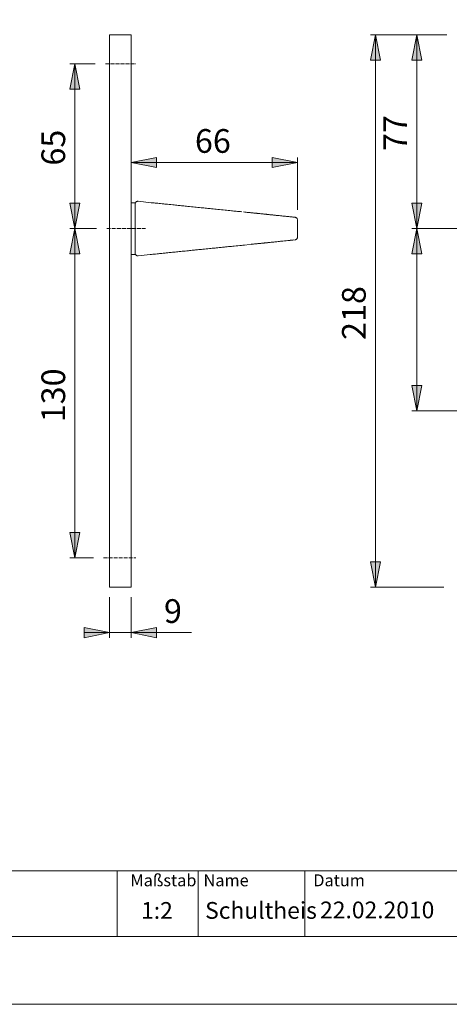
# Model space of a CAD drawing. Units: inches. Extents: x -105 to 315, y 0 to 297.
# Drawn here: x 105 to 190, y 0 to 194 of the extents above; entities that cross this region are included whole.
import ezdxf

# ---------------------------------------------------------------- set-up
doc = ezdxf.new("R2010")
doc.units = ezdxf.units.IN
doc.header["$MEASUREMENT"] = 0
for name, pattern in [('AI-Linetype-17', [0.9906, 0.762, -0.2286]), ('AI-Linetype-18', [0.9906, 0.762, -0.2286]), ('AI-Linetype-19', [0.9906, 0.762, -0.2286])]:
    doc.linetypes.add(name, pattern=pattern)
doc.layers.add('Ebene 1', color=7, linetype='Continuous')

# ---------------------------------------------------------------- blocks, each defined once
blk = doc.blocks.new('block 2')
at = {"layer": 'Ebene 1'}
h = blk.add_hatch(color=7, dxfattribs=at)
edge = h.paths.add_edge_path()
edge.add_spline(control_points=[(174.94, 191.35), (174.94, 191.35), (175.94, 186.35), (175.94, 186.35), (175.94, 186.35), (174.94, 191.35), (174.94, 191.35), (174.94, 191.35), (174.94, 191.35), (174.94, 191.35)], knot_values=[0, 0, 0, 0, 1, 1, 1, 2, 2, 2, 3, 3, 3, 3], degree=3, periodic=1)
h.paths.add_polyline_path([(175.94, 186.35), (173.94, 186.35), (174.94, 191.35)])
for points in [[(175.94, 186.35), (173.94, 186.35), (174.94, 191.35)], [(184.1, 186.35), (182.1, 186.35), (183.1, 191.35)], [(116.64, 180.6), (114.64, 180.6), (115.64, 185.6)], [(131.75, 167.13), (131.75, 165.13), (126.75, 166.13)], [(154.55, 165.13), (154.55, 167.13), (159.55, 166.13)], [(114.64, 158.1), (116.64, 158.1), (115.64, 153.1)], [(182.1, 158.1), (184.1, 158.1), (183.1, 153.1)], [(116.64, 148.1), (114.64, 148.1), (115.64, 153.1)], [(184.1, 148.1), (182.1, 148.1), (183.1, 153.1)], [(182.1, 122.1), (184.1, 122.1), (183.1, 117.1)], [(114.64, 93.1), (116.64, 93.1), (115.64, 88.1)], [(173.94, 87.35), (175.94, 87.35), (174.94, 82.35)], [(117.5, 72.35), (117.5, 74.35), (122.5, 73.35)], [(131.75, 74.35), (131.75, 72.35), (126.75, 73.35)]]:
    blk.add_hatch(color=7, dxfattribs=at).paths.add_polyline_path(points)
h = blk.add_hatch(color=7, dxfattribs=at)
edge = h.paths.add_edge_path()
edge.add_spline(control_points=[(183.1, 191.35), (183.1, 191.35), (184.1, 186.35), (184.1, 186.35), (184.1, 186.35), (183.1, 191.35), (183.1, 191.35), (183.1, 191.35), (183.1, 191.35), (183.1, 191.35)], knot_values=[0, 0, 0, 0, 1, 1, 1, 2, 2, 2, 3, 3, 3, 3], degree=3, periodic=1)
h.paths.add_polyline_path([(184.1, 186.35), (182.1, 186.35), (183.1, 191.35)])
h = blk.add_hatch(color=7, dxfattribs=at)
edge = h.paths.add_edge_path()
edge.add_spline(control_points=[(115.64, 185.6), (115.64, 185.6), (116.64, 180.6), (116.64, 180.6), (116.64, 180.6), (115.64, 185.6), (115.64, 185.6), (115.64, 185.6), (115.64, 185.6), (115.64, 185.6)], knot_values=[0, 0, 0, 0, 1, 1, 1, 2, 2, 2, 3, 3, 3, 3], degree=3, periodic=1)
h.paths.add_polyline_path([(116.64, 180.6), (114.64, 180.6), (115.64, 185.6)])
h = blk.add_hatch(color=7, dxfattribs=at)
edge = h.paths.add_edge_path()
edge.add_spline(control_points=[(126.75, 166.13), (126.75, 166.13), (131.75, 167.13), (131.75, 167.13), (131.75, 167.13), (126.75, 166.13), (126.75, 166.13), (126.75, 166.13), (126.75, 166.13), (126.75, 166.13)], knot_values=[0, 0, 0, 0, 1, 1, 1, 2, 2, 2, 3, 3, 3, 3], degree=3, periodic=1)
h.paths.add_polyline_path([(131.75, 167.13), (131.75, 165.13), (126.75, 166.13)])
h = blk.add_hatch(color=7, dxfattribs=at)
edge = h.paths.add_edge_path()
edge.add_spline(control_points=[(159.55, 166.13), (159.55, 166.13), (154.55, 165.13), (154.55, 165.13), (154.55, 165.13), (159.55, 166.13), (159.55, 166.13), (159.55, 166.13), (159.55, 166.13), (159.55, 166.13)], knot_values=[0, 0, 0, 0, 1, 1, 1, 2, 2, 2, 3, 3, 3, 3], degree=3, periodic=1)
h.paths.add_polyline_path([(154.55, 165.13), (154.55, 167.13), (159.55, 166.13)])
h = blk.add_hatch(color=7, dxfattribs=at)
edge = h.paths.add_edge_path()
edge.add_spline(control_points=[(115.64, 153.1), (115.64, 153.1), (114.64, 158.1), (114.64, 158.1), (114.64, 158.1), (115.64, 153.1), (115.64, 153.1), (115.64, 153.1), (115.64, 153.1), (115.64, 153.1)], knot_values=[0, 0, 0, 0, 1, 1, 1, 2, 2, 2, 3, 3, 3, 3], degree=3, periodic=1)
h.paths.add_polyline_path([(114.64, 158.1), (116.64, 158.1), (115.64, 153.1)])
h = blk.add_hatch(color=7, dxfattribs=at)
edge = h.paths.add_edge_path()
edge.add_spline(control_points=[(183.1, 153.1), (183.1, 153.1), (182.1, 158.1), (182.1, 158.1), (182.1, 158.1), (183.1, 153.1), (183.1, 153.1), (183.1, 153.1), (183.1, 153.1), (183.1, 153.1)], knot_values=[0, 0, 0, 0, 1, 1, 1, 2, 2, 2, 3, 3, 3, 3], degree=3, periodic=1)
h.paths.add_polyline_path([(182.1, 158.1), (184.1, 158.1), (183.1, 153.1)])
h = blk.add_hatch(color=7, dxfattribs=at)
edge = h.paths.add_edge_path()
edge.add_spline(control_points=[(115.64, 153.1), (115.64, 153.1), (116.64, 148.1), (116.64, 148.1), (116.64, 148.1), (115.64, 153.1), (115.64, 153.1), (115.64, 153.1), (115.64, 153.1), (115.64, 153.1)], knot_values=[0, 0, 0, 0, 1, 1, 1, 2, 2, 2, 3, 3, 3, 3], degree=3, periodic=1)
h.paths.add_polyline_path([(116.64, 148.1), (114.64, 148.1), (115.64, 153.1)])
h = blk.add_hatch(color=7, dxfattribs=at)
edge = h.paths.add_edge_path()
edge.add_spline(control_points=[(183.1, 153.1), (183.1, 153.1), (184.1, 148.1), (184.1, 148.1), (184.1, 148.1), (183.1, 153.1), (183.1, 153.1), (183.1, 153.1), (183.1, 153.1), (183.1, 153.1)], knot_values=[0, 0, 0, 0, 1, 1, 1, 2, 2, 2, 3, 3, 3, 3], degree=3, periodic=1)
h.paths.add_polyline_path([(184.1, 148.1), (182.1, 148.1), (183.1, 153.1)])
h = blk.add_hatch(color=7, dxfattribs=at)
edge = h.paths.add_edge_path()
edge.add_spline(control_points=[(183.1, 117.1), (183.1, 117.1), (182.1, 122.1), (182.1, 122.1), (182.1, 122.1), (183.1, 117.1), (183.1, 117.1), (183.1, 117.1), (183.1, 117.1), (183.1, 117.1)], knot_values=[0, 0, 0, 0, 1, 1, 1, 2, 2, 2, 3, 3, 3, 3], degree=3, periodic=1)
h.paths.add_polyline_path([(182.1, 122.1), (184.1, 122.1), (183.1, 117.1)])
h = blk.add_hatch(color=7, dxfattribs=at)
edge = h.paths.add_edge_path()
edge.add_spline(control_points=[(115.64, 88.1), (115.64, 88.1), (114.64, 93.1), (114.64, 93.1), (114.64, 93.1), (115.64, 88.1), (115.64, 88.1), (115.64, 88.1), (115.64, 88.1), (115.64, 88.1)], knot_values=[0, 0, 0, 0, 1, 1, 1, 2, 2, 2, 3, 3, 3, 3], degree=3, periodic=1)
h.paths.add_polyline_path([(114.64, 93.1), (116.64, 93.1), (115.64, 88.1)])
h = blk.add_hatch(color=7, dxfattribs=at)
edge = h.paths.add_edge_path()
edge.add_spline(control_points=[(174.94, 82.35), (174.94, 82.35), (173.94, 87.35), (173.94, 87.35), (173.94, 87.35), (174.94, 82.35), (174.94, 82.35), (174.94, 82.35), (174.94, 82.35), (174.94, 82.35)], knot_values=[0, 0, 0, 0, 1, 1, 1, 2, 2, 2, 3, 3, 3, 3], degree=3, periodic=1)
h.paths.add_polyline_path([(173.94, 87.35), (175.94, 87.35), (174.94, 82.35)])
h = blk.add_hatch(color=7, dxfattribs=at)
edge = h.paths.add_edge_path()
edge.add_spline(control_points=[(122.5, 73.35), (122.5, 73.35), (117.5, 72.35), (117.5, 72.35), (117.5, 72.35), (122.5, 73.35), (122.5, 73.35), (122.5, 73.35), (122.5, 73.35), (122.5, 73.35)], knot_values=[0, 0, 0, 0, 1, 1, 1, 2, 2, 2, 3, 3, 3, 3], degree=3, periodic=1)
h.paths.add_polyline_path([(117.5, 72.35), (117.5, 74.35), (122.5, 73.35)])
h = blk.add_hatch(color=7, dxfattribs=at)
edge = h.paths.add_edge_path()
edge.add_spline(control_points=[(126.75, 73.35), (126.75, 73.35), (131.75, 74.35), (131.75, 74.35), (131.75, 74.35), (126.75, 73.35), (126.75, 73.35), (126.75, 73.35), (126.75, 73.35), (126.75, 73.35)], knot_values=[0, 0, 0, 0, 1, 1, 1, 2, 2, 2, 3, 3, 3, 3], degree=3, periodic=1)
h.paths.add_polyline_path([(131.75, 74.35), (131.75, 72.35), (126.75, 73.35)])
at = {"layer": 'Ebene 1', "color": 7, "lineweight": 9}
for points in [[(126.75, 191.35), (122.5, 191.35)], [(122.5, 188.85), (122.5, 191.35)], [(126.75, 188.85), (126.75, 191.35)], [(175.94, 186.35), (175.94, 186.35), (173.94, 186.35), (174.94, 191.35), (175.94, 186.35)], [(175.94, 186.35), (173.94, 186.35), (174.94, 191.35), (175.94, 186.35)], [(188.81, 191.35), (173.94, 191.35)], [(174.94, 191.35), (175.94, 186.35)], [(174.94, 191.35), (174.94, 82.35)], [(184.1, 186.35), (184.1, 186.35), (182.1, 186.35), (183.1, 191.35), (184.1, 186.35)], [(184.1, 186.35), (182.1, 186.35), (183.1, 191.35), (184.1, 186.35)], [(189.02, 191.35), (182.1, 191.35)], [(183.1, 191.35), (184.1, 186.35)], [(183.1, 191.35), (183.1, 153.1)], [(122.5, 84.85), (122.5, 188.85)], [(126.75, 84.85), (126.75, 188.85)], [(116.64, 180.6), (116.64, 180.6), (114.64, 180.6), (115.64, 185.6), (116.64, 180.6)], [(116.64, 180.6), (114.64, 180.6), (115.64, 185.6), (116.64, 180.6)], [(119.68, 185.6), (114.64, 185.6)], [(115.64, 185.6), (116.64, 180.6)], [(115.64, 153.1), (115.64, 185.6)], [(131.75, 167.13), (131.75, 167.13), (131.75, 165.13), (126.75, 166.13), (131.75, 167.13)], [(126.75, 166.13), (131.75, 167.13)], [(131.75, 167.13), (131.75, 165.13), (126.75, 166.13), (131.75, 167.13)], [(154.55, 165.13), (154.55, 165.13), (154.55, 167.13), (159.55, 166.13), (154.55, 165.13)], [(154.55, 165.13), (154.55, 167.13), (159.55, 166.13), (154.55, 165.13)], [(159.55, 156.82), (159.55, 167.13)], [(159.55, 166.13), (126.75, 166.13)], [(159.55, 166.13), (154.55, 165.13)], [(126.75, 164.35), (126.75, 164.35)], [(126.75, 164.35), (126.75, 163.1)], [(126.75, 163.1), (126.75, 163.1)], [(126.75, 163.1), (126.75, 161.85)], [(126.75, 161.85), (126.75, 161.85)], [(114.64, 158.1), (114.64, 158.1), (116.64, 158.1), (115.64, 153.1), (114.64, 158.1)], [(115.64, 153.1), (114.64, 158.1)], [(114.64, 158.1), (116.64, 158.1), (115.64, 153.1), (114.64, 158.1)], [(127.55, 158.2), (126.75, 158.2)], [(127.55, 158.2), (127.55, 148)], [(128.1, 158.48), (130.71, 158.21)], [(182.1, 158.1), (182.1, 158.1), (184.1, 158.1), (183.1, 153.1), (182.1, 158.1)], [(183.1, 153.1), (182.1, 158.1)], [(182.1, 158.1), (184.1, 158.1), (183.1, 153.1), (182.1, 158.1)], [(149.34, 156.33), (148.91, 156.37)], [(149.32, 156.33), (149.14, 156.35)], [(150.39, 156.22), (149.31, 156.33)], [(153.73, 155.89), (155.83, 155.67)], [(155.37, 155.71), (155.48, 155.7)], [(159.55, 154.83), (159.55, 154.82)], [(159.55, 151.38), (159.55, 154.82)], [(116.64, 148.1), (116.64, 148.1), (114.64, 148.1), (115.64, 153.1), (116.64, 148.1)], [(116.64, 148.1), (114.64, 148.1), (115.64, 153.1), (116.64, 148.1)], [(119.94, 153.1), (114.64, 153.1)], [(119.94, 153.1), (114.64, 153.1)], [(115.64, 153.1), (116.64, 148.1)], [(115.64, 88.1), (115.64, 153.1)], [(191.49, 153.1), (182.1, 153.1)], [(184.1, 148.1), (184.1, 148.1), (182.1, 148.1), (183.1, 153.1), (184.1, 148.1)], [(184.1, 148.1), (182.1, 148.1), (183.1, 153.1), (184.1, 148.1)], [(191.49, 153.1), (182.1, 153.1)], [(183.1, 153.1), (184.1, 148.1)], [(183.1, 153.1), (183.1, 117.1)], [(148.76, 149.82), (150.4, 149.98)], [(155.83, 150.53), (153.73, 150.32)], [(159.55, 151.38), (159.55, 151.38)], [(126.75, 148), (127.55, 148)], [(130.49, 147.97), (128.1, 147.73)], [(182.1, 122.1), (182.1, 122.1), (184.1, 122.1), (183.1, 117.1), (182.1, 122.1)], [(183.1, 117.1), (182.1, 122.1)], [(182.1, 122.1), (184.1, 122.1), (183.1, 117.1), (182.1, 122.1)], [(192.06, 117.1), (182.1, 117.1)], [(114.64, 93.1), (114.64, 93.1), (116.64, 93.1), (115.64, 88.1), (114.64, 93.1)], [(115.64, 88.1), (114.64, 93.1)], [(114.64, 93.1), (116.64, 93.1), (115.64, 88.1), (114.64, 93.1)], [(119.32, 88.1), (114.64, 88.1)], [(173.94, 87.35), (173.94, 87.35), (175.94, 87.35), (174.94, 82.35), (173.94, 87.35)], [(174.94, 82.35), (173.94, 87.35)], [(173.94, 87.35), (175.94, 87.35), (174.94, 82.35), (173.94, 87.35)], [(122.5, 82.35), (122.5, 84.85)], [(126.75, 82.35), (126.75, 84.85)], [(126.75, 82.35), (122.5, 82.35)], [(188.45, 82.35), (173.94, 82.35)], [(122.5, 80.35), (122.5, 72.35)], [(126.75, 80.35), (126.75, 72.35)], [(117.5, 72.35), (117.5, 72.35), (117.5, 74.35), (122.5, 73.35), (117.5, 72.35)], [(117.5, 72.35), (117.5, 74.35), (122.5, 73.35), (117.5, 72.35)], [(131.75, 74.35), (131.75, 74.35), (131.75, 72.35), (126.75, 73.35), (131.75, 74.35)], [(126.75, 73.35), (131.75, 74.35)], [(131.75, 74.35), (131.75, 72.35), (126.75, 73.35), (131.75, 74.35)], [(122.5, 73.35), (117.5, 72.35)], [(122.5, 73.35), (117.5, 73.35)], [(122.5, 73.35), (126.75, 73.35)], [(126.75, 73.35), (138.63, 73.35)]]:
    blk.add_lwpolyline(points, dxfattribs=at)
at = {"layer": 'Ebene 1', "color": 7, "linetype": 'AI-Linetype-18', "lineweight": 9}
blk.add_lwpolyline([(121.68, 185.6), (127.67, 185.6)], dxfattribs=at)
at = {"layer": 'Ebene 1', "color": 7, "linetype": 'AI-Linetype-17', "lineweight": 9}
blk.add_lwpolyline([(121.94, 153.1), (129.55, 153.1)], dxfattribs=at)
at = {"layer": 'Ebene 1', "color": 7, "linetype": 'AI-Linetype-19', "lineweight": 9}
blk.add_lwpolyline([(121.32, 88.1), (127.67, 88.1)], dxfattribs=at)
at = {"layer": 'Ebene 1', "color": 7, "lineweight": 9}
for points, knots in [([(174.94, 191.35), (174.94, 191.35), (175.94, 186.35), (175.94, 186.35), (175.94, 186.35), (174.94, 191.35), (174.94, 191.35), (174.94, 191.35), (174.94, 191.35), (174.94, 191.35)], [0, 0, 0, 0, 1, 1, 1, 2, 2, 2, 3, 3, 3, 3]), ([(183.1, 191.35), (183.1, 191.35), (184.1, 186.35), (184.1, 186.35), (184.1, 186.35), (183.1, 191.35), (183.1, 191.35), (183.1, 191.35), (183.1, 191.35), (183.1, 191.35)], [0, 0, 0, 0, 1, 1, 1, 2, 2, 2, 3, 3, 3, 3]), ([(115.64, 185.6), (115.64, 185.6), (116.64, 180.6), (116.64, 180.6), (116.64, 180.6), (115.64, 185.6), (115.64, 185.6), (115.64, 185.6), (115.64, 185.6), (115.64, 185.6)], [0, 0, 0, 0, 1, 1, 1, 2, 2, 2, 3, 3, 3, 3]), ([(126.75, 166.13), (126.75, 166.13), (131.75, 167.13), (131.75, 167.13), (131.75, 167.13), (126.75, 166.13), (126.75, 166.13), (126.75, 166.13), (126.75, 166.13), (126.75, 166.13)], [0, 0, 0, 0, 1, 1, 1, 2, 2, 2, 3, 3, 3, 3]), ([(159.55, 166.13), (159.55, 166.13), (154.55, 165.13), (154.55, 165.13), (154.55, 165.13), (159.55, 166.13), (159.55, 166.13), (159.55, 166.13), (159.55, 166.13), (159.55, 166.13)], [0, 0, 0, 0, 1, 1, 1, 2, 2, 2, 3, 3, 3, 3]), ([(115.64, 153.1), (115.64, 153.1), (114.64, 158.1), (114.64, 158.1), (114.64, 158.1), (115.64, 153.1), (115.64, 153.1), (115.64, 153.1), (115.64, 153.1), (115.64, 153.1)], [0, 0, 0, 0, 1, 1, 1, 2, 2, 2, 3, 3, 3, 3]), ([(127.55, 157.98), (127.55, 157.98), (127.55, 157.99), (127.55, 157.99), (127.55, 158.03), (127.55, 158.08), (127.57, 158.12), (127.57, 158.15), (127.58, 158.17), (127.6, 158.2), (127.61, 158.22), (127.62, 158.25), (127.64, 158.27), (127.66, 158.29), (127.67, 158.31), (127.69, 158.33), (127.71, 158.35), (127.74, 158.37), (127.76, 158.39), (127.78, 158.4), (127.81, 158.42), (127.83, 158.43), (127.86, 158.44), (127.88, 158.45), (127.91, 158.46), (127.94, 158.47), (127.96, 158.47), (127.99, 158.48), (128.02, 158.48), (128.05, 158.48), (128.08, 158.48)], [0, 0, 0, 0, 1, 1, 1, 2, 2, 2, 3, 3, 3, 4, 4, 4, 5, 5, 5, 6, 6, 6, 7, 7, 7, 8, 8, 8, 9, 9, 9, 10, 10, 10, 10]), ([(127.55, 148.23), (127.55, 148.23), (127.55, 148.24), (127.55, 148.25), (127.55, 148.25), (127.55, 148.26), (127.55, 148.27), (127.55, 148.27), (127.55, 148.28), (127.55, 148.29), (127.55, 148.33), (127.55, 148.41), (127.55, 148.52), (127.55, 148.56), (127.55, 148.59), (127.55, 148.63), (127.55, 148.69), (127.55, 148.75), (127.55, 148.82), (127.55, 148.91), (127.55, 149), (127.55, 149.1), (127.55, 149.19), (127.55, 149.28), (127.55, 149.37), (127.55, 149.49), (127.55, 149.61), (127.55, 149.74), (127.55, 149.81), (127.55, 149.88), (127.55, 149.96), (127.55, 150.07), (127.55, 150.18), (127.55, 150.3), (127.55, 150.4), (127.55, 150.51), (127.55, 150.62), (127.55, 150.7), (127.55, 150.78), (127.55, 150.87), (127.55, 151.17), (127.55, 151.48), (127.55, 151.81), (127.55, 151.94), (127.55, 152.07), (127.55, 152.2), (127.55, 152.35), (127.55, 152.5), (127.55, 152.65), (127.55, 152.74), (127.55, 152.83), (127.55, 152.93), (127.55, 153.13), (127.55, 153.33), (127.55, 153.53), (127.55, 153.63), (127.55, 153.72), (127.55, 153.82), (127.55, 153.94), (127.55, 154.07), (127.55, 154.2), (127.55, 154.3), (127.55, 154.4), (127.55, 154.5), (127.55, 154.65), (127.55, 154.8), (127.55, 154.95), (127.55, 155.08), (127.55, 155.21), (127.55, 155.34), (127.55, 155.45), (127.55, 155.56), (127.55, 155.67), (127.55, 156.05), (127.55, 156.41), (127.55, 156.71), (127.55, 156.81), (127.55, 156.9), (127.55, 156.98), (127.55, 157.07), (127.55, 157.16), (127.55, 157.24), (127.55, 157.34), (127.55, 157.42), (127.55, 157.5), (127.55, 157.54), (127.55, 157.58), (127.55, 157.62), (127.55, 157.67), (127.55, 157.71), (127.55, 157.75), (127.55, 157.78), (127.55, 157.81), (127.55, 157.83), (127.55, 157.86), (127.55, 157.89), (127.55, 157.9), (127.55, 157.93), (127.55, 157.94), (127.55, 157.95), (127.55, 157.96), (127.55, 157.96), (127.55, 157.97), (127.55, 157.97), (127.55, 157.97), (127.55, 157.98)], [0, 0, 0, 0, 1, 1, 1, 2, 2, 2, 3, 3, 3, 4, 4, 4, 5, 5, 5, 6, 6, 6, 7, 7, 7, 8, 8, 8, 9, 9, 9, 10, 10, 10, 11, 11, 11, 12, 12, 12, 13, 13, 13, 14, 14, 14, 15, 15, 15, 16, 16, 16, 17, 17, 17, 18, 18, 18, 19, 19, 19, 20, 20, 20, 21, 21, 21, 22, 22, 22, 23, 23, 23, 24, 24, 24, 25, 25, 25, 26, 26, 26, 27, 27, 27, 28, 28, 28, 29, 29, 29, 30, 30, 30, 31, 31, 31, 32, 32, 32, 33, 33, 33, 34, 34, 34, 35, 35, 35, 35]), ([(128.08, 158.48), (128.08, 158.48), (128.08, 158.48), (128.09, 158.48), (128.09, 158.48), (128.09, 158.48), (128.1, 158.48)], [0, 0, 0, 0, 1, 1, 1, 2, 2, 2, 2]), ([(128.1, 158.48), (128.09, 158.48), (128.09, 158.48), (128.08, 158.48), (128.08, 158.48), (128.08, 158.48), (128.08, 158.48)], [0, 0, 0, 0, 1, 1, 1, 2, 2, 2, 2]), ([(131.76, 158.11), (131.75, 158.11), (131.74, 158.11), (131.73, 158.11), (131.43, 158.14), (131.14, 158.17), (130.84, 158.2), (130.8, 158.2), (130.75, 158.21), (130.71, 158.21)], [0, 0, 0, 0, 1, 1, 1, 2, 2, 2, 3, 3, 3, 3]), ([(148.56, 156.41), (148.2, 156.45), (147.84, 156.48), (147.46, 156.52), (147.16, 156.55), (146.85, 156.58), (146.52, 156.62), (146.11, 156.66), (145.69, 156.7), (145.27, 156.74), (144.79, 156.79), (144.32, 156.84), (143.84, 156.89), (143.44, 156.93), (143.03, 156.97), (142.62, 157.01), (142.28, 157.05), (141.95, 157.08), (141.61, 157.11), (141.26, 157.15), (140.9, 157.19), (140.54, 157.22), (140.12, 157.26), (139.71, 157.31), (139.29, 157.35), (138.84, 157.39), (138.4, 157.44), (137.96, 157.48), (137.59, 157.52), (137.22, 157.56), (136.86, 157.59), (136.58, 157.62), (136.3, 157.65), (136.02, 157.68), (135.66, 157.71), (135.3, 157.75), (134.94, 157.79), (134.49, 157.83), (134.04, 157.88), (133.6, 157.92), (133.35, 157.95), (133.1, 157.97), (132.85, 158), (132.66, 158.02), (132.46, 158.04), (132.27, 158.06), (132.1, 158.07), (131.93, 158.09), (131.76, 158.11)], [0, 0, 0, 0, 1, 1, 1, 2, 2, 2, 3, 3, 3, 4, 4, 4, 5, 5, 5, 6, 6, 6, 7, 7, 7, 8, 8, 8, 9, 9, 9, 10, 10, 10, 11, 11, 11, 12, 12, 12, 13, 13, 13, 14, 14, 14, 15, 15, 15, 16, 16, 16, 16]), ([(183.1, 153.1), (183.1, 153.1), (182.1, 158.1), (182.1, 158.1), (182.1, 158.1), (183.1, 153.1), (183.1, 153.1), (183.1, 153.1), (183.1, 153.1), (183.1, 153.1)], [0, 0, 0, 0, 1, 1, 1, 2, 2, 2, 3, 3, 3, 3]), ([(150.46, 156.22), (150.38, 156.22), (150.31, 156.23), (150.23, 156.24), (150.1, 156.25), (149.97, 156.27), (149.84, 156.28), (149.71, 156.29), (149.57, 156.31), (149.45, 156.32), (149.41, 156.32), (149.36, 156.33), (149.32, 156.33)], [0, 0, 0, 0, 1, 1, 1, 2, 2, 2, 3, 3, 3, 4, 4, 4, 4]), ([(150.55, 156.21), (150.54, 156.21), (150.53, 156.22), (150.47, 156.22), (150.46, 156.22), (150.45, 156.22), (150.44, 156.22)], [0, 0, 0, 0, 1, 1, 1, 2, 2, 2, 2]), ([(153.89, 155.86), (153.88, 155.86), (153.86, 155.86), (153.85, 155.87), (153.83, 155.87), (153.81, 155.87), (153.79, 155.87), (153.76, 155.88), (153.74, 155.88), (153.71, 155.88), (153.68, 155.88), (153.65, 155.89), (153.62, 155.89), (153.58, 155.89), (153.54, 155.9), (153.51, 155.9), (153.46, 155.91), (153.42, 155.91), (153.38, 155.92), (153.21, 155.93), (153.06, 155.95), (152.9, 155.97), (152.74, 155.98), (152.58, 156), (152.43, 156.02), (152.04, 156.06), (151.69, 156.09), (151.42, 156.12), (151.24, 156.14), (151.1, 156.15), (150.97, 156.17), (150.83, 156.18), (150.72, 156.19), (150.6, 156.2), (150.59, 156.2), (150.57, 156.21), (150.55, 156.21)], [0, 0, 0, 0, 1, 1, 1, 2, 2, 2, 3, 3, 3, 4, 4, 4, 5, 5, 5, 6, 6, 6, 7, 7, 7, 8, 8, 8, 9, 9, 9, 10, 10, 10, 11, 11, 11, 12, 12, 12, 12]), ([(150.55, 156.21), (150.94, 156.17), (151.33, 156.12), (151.72, 156.08), (152.11, 156.04), (152.51, 156), (152.9, 155.96), (153.68, 155.88), (154.47, 155.8), (155.25, 155.72), (156.53, 155.59), (157.81, 155.46), (159.09, 155.32)], [0, 0, 0, 0, 1, 1, 1, 2, 2, 2, 3, 3, 3, 4, 4, 4, 4]), ([(158.98, 155.34), (158.94, 155.34), (158.89, 155.34), (158.85, 155.35), (158.64, 155.37), (158.36, 155.4), (158.08, 155.43), (157.79, 155.46), (157.49, 155.49), (157.16, 155.53), (156.86, 155.56), (156.54, 155.59), (156.23, 155.63), (155.88, 155.66), (155.55, 155.7), (155.23, 155.73), (154.85, 155.77), (154.49, 155.81), (154.14, 155.84), (153.9, 155.87), (153.67, 155.89), (153.44, 155.91), (153.23, 155.94), (153.01, 155.96), (152.81, 155.98), (152.64, 156), (152.48, 156.01), (152.32, 156.03), (152.2, 156.04), (152.08, 156.05), (151.98, 156.06), (151.9, 156.07), (151.83, 156.08), (151.77, 156.08), (151.71, 156.09), (151.66, 156.1), (151.59, 156.1), (151.55, 156.11), (151.51, 156.11), (151.47, 156.12)], [0, 0, 0, 0, 1, 1, 1, 2, 2, 2, 3, 3, 3, 4, 4, 4, 5, 5, 5, 6, 6, 6, 7, 7, 7, 8, 8, 8, 9, 9, 9, 10, 10, 10, 11, 11, 11, 12, 12, 12, 13, 13, 13, 13]), ([(153.04, 155.95), (153.06, 155.95), (153.09, 155.94), (153.12, 155.94), (153.22, 155.93), (153.31, 155.92), (153.4, 155.91), (153.45, 155.91), (153.51, 155.9), (153.56, 155.9), (153.62, 155.89), (153.68, 155.88), (153.74, 155.88)], [0, 0, 0, 0, 1, 1, 1, 2, 2, 2, 3, 3, 3, 4, 4, 4, 4]), ([(153.43, 155.91), (153.44, 155.91), (153.45, 155.91), (153.46, 155.91), (153.72, 155.88), (154.01, 155.85), (154.3, 155.82), (154.55, 155.79), (154.81, 155.77), (155.03, 155.74), (155.08, 155.74), (155.14, 155.73), (155.19, 155.73)], [0, 0, 0, 0, 1, 1, 1, 2, 2, 2, 3, 3, 3, 4, 4, 4, 4]), ([(153.74, 155.88), (153.74, 155.88), (153.74, 155.88), (153.74, 155.88), (153.8, 155.87), (153.84, 155.87), (153.89, 155.86), (153.91, 155.86), (153.94, 155.86), (153.92, 155.86), (153.92, 155.86), (153.92, 155.86), (153.92, 155.86)], [0, 0, 0, 0, 1, 1, 1, 2, 2, 2, 3, 3, 3, 4, 4, 4, 4]), ([(159.09, 155.32), (159.09, 155.32), (159.09, 155.32), (159.1, 155.32), (159.12, 155.32), (159.14, 155.32), (159.16, 155.31), (159.21, 155.3), (159.26, 155.28), (159.31, 155.25), (159.36, 155.22), (159.4, 155.18), (159.44, 155.13), (159.47, 155.09), (159.5, 155.04), (159.52, 154.99), (159.54, 154.94), (159.54, 154.88), (159.55, 154.83)], [0, 0, 0, 0, 1, 1, 1, 2, 2, 2, 3, 3, 3, 4, 4, 4, 5, 5, 5, 6, 6, 6, 6]), ([(115.64, 153.1), (115.64, 153.1), (116.64, 148.1), (116.64, 148.1), (116.64, 148.1), (115.64, 153.1), (115.64, 153.1), (115.64, 153.1), (115.64, 153.1), (115.64, 153.1)], [0, 0, 0, 0, 1, 1, 1, 2, 2, 2, 3, 3, 3, 3]), ([(183.1, 153.1), (183.1, 153.1), (184.1, 148.1), (184.1, 148.1), (184.1, 148.1), (183.1, 153.1), (183.1, 153.1), (183.1, 153.1), (183.1, 153.1), (183.1, 153.1)], [0, 0, 0, 0, 1, 1, 1, 2, 2, 2, 3, 3, 3, 3]), ([(130.49, 147.97), (130.66, 147.99), (130.83, 148.01), (131, 148.02), (131.38, 148.06), (131.76, 148.1), (132.14, 148.14), (132.44, 148.17), (132.75, 148.2), (133.06, 148.23), (133.31, 148.26), (133.56, 148.28), (133.81, 148.31), (134.08, 148.33), (134.35, 148.36), (134.62, 148.39), (134.97, 148.42), (135.32, 148.46), (135.67, 148.49), (136.05, 148.53), (136.44, 148.57), (136.83, 148.61), (137.23, 148.65), (137.64, 148.69), (138.04, 148.73), (138.37, 148.77), (138.7, 148.8), (139.04, 148.83), (139.3, 148.86), (139.56, 148.89), (139.82, 148.91), (140.18, 148.95), (140.53, 148.98), (140.88, 149.02), (141.32, 149.06), (141.76, 149.11), (142.2, 149.15), (142.56, 149.19), (142.92, 149.23), (143.29, 149.26), (143.55, 149.29), (143.81, 149.32), (144.08, 149.34), (144.23, 149.36), (144.37, 149.37), (144.52, 149.39), (144.67, 149.4), (144.82, 149.42), (144.96, 149.43), (145.1, 149.44), (145.24, 149.46), (145.39, 149.47), (145.57, 149.49), (145.77, 149.51), (145.96, 149.53), (146.34, 149.57), (146.7, 149.61), (147.06, 149.64), (147.56, 149.7), (148.05, 149.75), (148.52, 149.79), (148.72, 149.81), (148.91, 149.83), (149.1, 149.85)], [0, 0, 0, 0, 1, 1, 1, 2, 2, 2, 3, 3, 3, 4, 4, 4, 5, 5, 5, 6, 6, 6, 7, 7, 7, 8, 8, 8, 9, 9, 9, 10, 10, 10, 11, 11, 11, 12, 12, 12, 13, 13, 13, 14, 14, 14, 15, 15, 15, 16, 16, 16, 17, 17, 17, 18, 18, 18, 19, 19, 19, 20, 20, 20, 21, 21, 21, 21]), ([(150.45, 149.99), (150.46, 149.99), (150.47, 149.99), (150.48, 149.99), (150.53, 149.99), (150.54, 150), (150.56, 150)], [0, 0, 0, 0, 1, 1, 1, 2, 2, 2, 2]), ([(159.09, 150.88), (157.81, 150.75), (156.53, 150.62), (155.25, 150.48), (154.47, 150.4), (153.68, 150.32), (152.9, 150.24), (152.51, 150.2), (152.11, 150.16), (151.72, 150.12), (151.33, 150.08), (150.94, 150.04), (150.55, 150)], [0, 0, 0, 0, 1, 1, 1, 2, 2, 2, 3, 3, 3, 4, 4, 4, 4]), ([(150.56, 150), (150.6, 150), (150.64, 150.01), (150.68, 150.01), (150.94, 150.04), (151.24, 150.07), (151.54, 150.1), (151.7, 150.12), (151.86, 150.13), (152.04, 150.15), (152.17, 150.16), (152.32, 150.18), (152.5, 150.2), (152.56, 150.2), (152.63, 150.21), (152.7, 150.22), (152.73, 150.22), (152.77, 150.23), (152.8, 150.23), (152.83, 150.23), (152.86, 150.24), (152.89, 150.24), (152.92, 150.24), (152.96, 150.25), (152.98, 150.25), (153.01, 150.25), (153.04, 150.26), (153.07, 150.26), (153.13, 150.27), (153.19, 150.27), (153.23, 150.28), (153.29, 150.28), (153.34, 150.29), (153.38, 150.29), (153.43, 150.3), (153.46, 150.3), (153.5, 150.3), (153.57, 150.31), (153.61, 150.32), (153.59, 150.31), (153.59, 150.31), (153.59, 150.31), (153.59, 150.31)], [0, 0, 0, 0, 1, 1, 1, 2, 2, 2, 3, 3, 3, 4, 4, 4, 5, 5, 5, 6, 6, 6, 7, 7, 7, 8, 8, 8, 9, 9, 9, 10, 10, 10, 11, 11, 11, 12, 12, 12, 13, 13, 13, 14, 14, 14, 14]), ([(151.44, 150.09), (151.45, 150.09), (151.46, 150.09), (151.47, 150.09), (151.56, 150.1), (151.65, 150.11), (151.75, 150.12), (151.89, 150.13), (152.04, 150.15), (152.19, 150.16), (152.35, 150.18), (152.51, 150.2), (152.69, 150.22), (152.86, 150.23), (153.04, 150.25), (153.24, 150.27), (153.51, 150.3), (153.81, 150.33), (154.14, 150.36), (154.46, 150.4), (154.81, 150.43), (155.15, 150.47), (155.56, 150.51), (155.95, 150.55), (156.33, 150.59), (156.79, 150.64), (157.24, 150.69), (157.69, 150.73), (157.96, 150.76), (158.22, 150.79), (158.46, 150.81), (158.59, 150.83), (158.71, 150.84), (158.83, 150.85)], [0, 0, 0, 0, 1, 1, 1, 2, 2, 2, 3, 3, 3, 4, 4, 4, 5, 5, 5, 6, 6, 6, 7, 7, 7, 8, 8, 8, 9, 9, 9, 10, 10, 10, 11, 11, 11, 11]), ([(159.09, 150.88), (159.09, 150.88), (159.09, 150.88), (159.1, 150.88), (159.12, 150.89), (159.14, 150.89), (159.16, 150.89), (159.21, 150.91), (159.26, 150.93), (159.31, 150.96), (159.36, 150.99), (159.4, 151.03), (159.44, 151.07), (159.47, 151.11), (159.5, 151.16), (159.52, 151.22), (159.54, 151.27), (159.54, 151.33), (159.55, 151.38)], [0, 0, 0, 0, 1, 1, 1, 2, 2, 2, 3, 3, 3, 4, 4, 4, 5, 5, 5, 6, 6, 6, 6]), ([(128.08, 147.73), (128.05, 147.73), (128.03, 147.73), (128.01, 147.73), (127.97, 147.73), (127.93, 147.74), (127.89, 147.75), (127.86, 147.76), (127.82, 147.78), (127.79, 147.8), (127.76, 147.81), (127.73, 147.84), (127.71, 147.86), (127.68, 147.88), (127.66, 147.91), (127.64, 147.94), (127.62, 147.97), (127.6, 148), (127.59, 148.03), (127.57, 148.06), (127.56, 148.09), (127.56, 148.13), (127.55, 148.16), (127.55, 148.19), (127.55, 148.23)], [0, 0, 0, 0, 1, 1, 1, 2, 2, 2, 3, 3, 3, 4, 4, 4, 5, 5, 5, 6, 6, 6, 7, 7, 7, 8, 8, 8, 8]), ([(128.08, 147.73), (128.08, 147.73), (128.08, 147.73), (128.08, 147.73), (128.09, 147.73), (128.09, 147.73), (128.1, 147.73)], [0, 0, 0, 0, 1, 1, 1, 2, 2, 2, 2]), ([(128.1, 147.73), (128.09, 147.73), (128.09, 147.73), (128.09, 147.73), (128.08, 147.73), (128.08, 147.73), (128.08, 147.73)], [0, 0, 0, 0, 1, 1, 1, 2, 2, 2, 2]), ([(183.1, 117.1), (183.1, 117.1), (182.1, 122.1), (182.1, 122.1), (182.1, 122.1), (183.1, 117.1), (183.1, 117.1), (183.1, 117.1), (183.1, 117.1), (183.1, 117.1)], [0, 0, 0, 0, 1, 1, 1, 2, 2, 2, 3, 3, 3, 3]), ([(115.64, 88.1), (115.64, 88.1), (114.64, 93.1), (114.64, 93.1), (114.64, 93.1), (115.64, 88.1), (115.64, 88.1), (115.64, 88.1), (115.64, 88.1), (115.64, 88.1)], [0, 0, 0, 0, 1, 1, 1, 2, 2, 2, 3, 3, 3, 3]), ([(174.94, 82.35), (174.94, 82.35), (173.94, 87.35), (173.94, 87.35), (173.94, 87.35), (174.94, 82.35), (174.94, 82.35), (174.94, 82.35), (174.94, 82.35), (174.94, 82.35)], [0, 0, 0, 0, 1, 1, 1, 2, 2, 2, 3, 3, 3, 3]), ([(126.75, 73.35), (126.75, 73.35), (131.75, 74.35), (131.75, 74.35), (131.75, 74.35), (126.75, 73.35), (126.75, 73.35), (126.75, 73.35), (126.75, 73.35), (126.75, 73.35)], [0, 0, 0, 0, 1, 1, 1, 2, 2, 2, 3, 3, 3, 3]), ([(122.5, 73.35), (122.5, 73.35), (117.5, 72.35), (117.5, 72.35), (117.5, 72.35), (122.5, 73.35), (122.5, 73.35), (122.5, 73.35), (122.5, 73.35), (122.5, 73.35)], [0, 0, 0, 0, 1, 1, 1, 2, 2, 2, 3, 3, 3, 3])]:
    blk.add_open_spline(points, degree=3, knots=knots, dxfattribs=at)
at = {"layer": 'Ebene 1', "color": 7, "attachment_point": 7, "rotation": 90}
for s, insert, char_height in [('\\fArial|b0|i0|c0|p34;\\W1;77', (181.18, 168.41), 4.6779), ('\\fArial|b0|i0|c0|p34;\\W1;65', (113.73, 165.53), 4.6779), ('\\fArial|b0|i0|c0|p34;\\W1;218', (173.02, 131.12), 4.6779), ('\\fArial|b0|i0|c0|p34;\\W1; ', (181.18, 134.15), 3.3999), ('\\fArial|b0|i0|c0|p34;\\W1;130', (113.73, 114.87), 4.6779)]:
    blk.add_mtext(s, dxfattribs=dict(at, insert=insert, char_height=char_height))
at = {"layer": 'Ebene 1', "color": 7, "char_height": 4.6779, "attachment_point": 7}
for s, insert in [('\\fArial|b0|i0|c0|p34;\\W1;66', (139.33, 168.05)), ('\\fArial|b0|i0|c0|p34;\\W1;9', (133.22, 75.27))]:
    blk.add_mtext(s, dxfattribs=dict(at, insert=insert))

msp = doc.modelspace()

# ---------------------------------------------------------------- linework, layer by layer
at = {"layer": 'Ebene 1', "color": 7, "lineweight": 9}
for points in [[(-105, 0), (315, 0), (315, 297), (-105, 297), (-105, 0)], [(124.32, 26.37), (-86, 26.37)], [(124, 26.41), (124, 13.4)], [(309, 26.37), (124, 26.37)], [(140, 26.37), (140, 13.4)], [(161, 26.37), (161, 13.4)], [(-86, 13.4), (127.14, 13.4)], [(124, 13.4), (309, 13.4)]]:
    msp.add_lwpolyline(points, dxfattribs=at)

# ---------------------------------------------------------------- block references
at = {"layer": 'Ebene 1'}
msp.add_blockref('block 2', (0, 0), dxfattribs=at)

# ---------------------------------------------------------------- texts
at = {"layer": 'Ebene 1', "color": 7, "attachment_point": 7}
for s, insert, char_height in [('\\fArial|b0|i0|c0|p34;\\W1;Maßstab', (126.6, 23.29), 2.3611), ('\\fArial|b0|i0|c0|p34;\\W1;Name', (141.02, 23.29), 2.3611), ('\\fArial|b0|i0|c0|p34;\\W1;Datum', (162.67, 23.29), 2.3611), ('\\fArial|b0|i0|c0|p34;\\W1;1:2', (128.71, 16.87), 3.3055), ('\\fArial Narrow|b0|i0|c0|p34;\\W1;Schultheis', (141.34, 16.88), 3.3055), ('\\fArial|b0|i0|c0|p34;\\W1;22.02.2010', (164.02, 16.97), 3.3055)]:
    msp.add_mtext(s, dxfattribs=dict(at, insert=insert, char_height=char_height))

doc.saveas('drawing.dxf')
